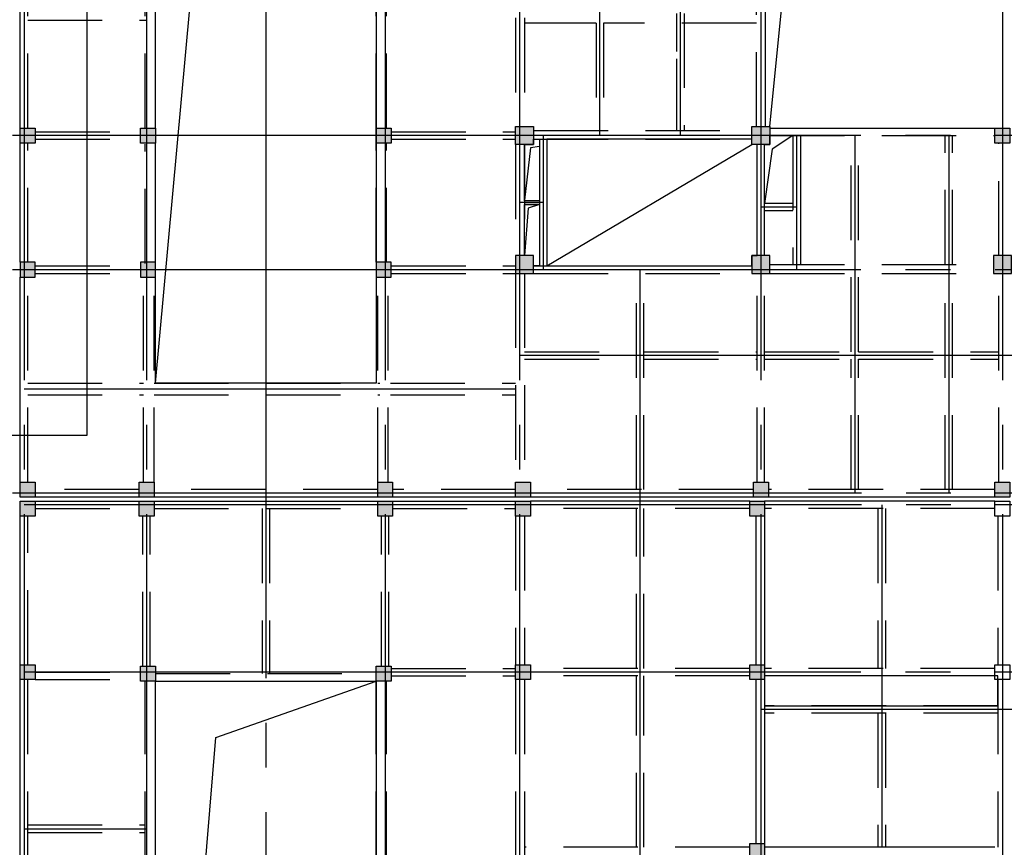
# Model space of a CAD drawing. Extents: x -90001763 to 9665196, y -83739257 to 263449.
# Drawn here: x 1993814 to 2026832, y -5299408 to -5271646 of the extents above; entities that cross this region are included whole.
import ezdxf

# ---------------------------------------------------------------- set-up
doc = ezdxf.new("R2010")
doc.units = 0
doc.header["$LTSCALE"] = 1000
doc.linetypes.add('CENTER', pattern=[39.5, 35, -1.5, 1.5, -1.5])
doc.linetypes.add('HIDDEN', pattern=[0.375, 0.25, -0.125])
for name, color, linetype in [('AXIS', 9, 'CENTER'), ('BEAM', 4, 'HIDDEN'), ('BEAM_CON', 4, 'HIDDEN'), ('BEAM_SE_CON', 4, 'HIDDEN'), ('HOUSE_COLUMN', 15, 'CONTINUOUS'), ('line', 3, 'CONTINUOUS'), ('ZHU', 6, 'CONTINUOUS'), ('批量', 5, 'CONTINUOUS')]:
    doc.layers.add(name, color=color, linetype=linetype)

msp = doc.modelspace()

# ---------------------------------------------------------------- linework, layer by layer
at = {"layer": 'AXIS'}
for p, q in [((1993959.688692044, -5169733.405714302), (1993959.688692044, -5341005.120249299)), ((1998069.688667524, -5169733.40574123), (1998069.688667523, -5341233.405740998)), ((2006069.688667524, -5169733.40574123), (2006069.688667524, -5341233.405740998)), ((2010569.688667523, -5169733.40574123), (2010569.688667523, -5341233.405740997)), ((2018669.688667524, -5169733.40574123), (2018669.688667523, -5341233.405740997)), ((2026769.688667524, -5169733.40574123), (2026769.688667523, -5341233.405740997)), ((2002069.688667524, -5179733.40574123), (2002069.688667524, -5331033.40574123)), ((2013269.688667524, -5275533.405741229), (2013269.688667524, -5267533.40574123)), ((2015969.688667523, -5275533.405741229), (2015969.688667524, -5267533.40574123)), ((2061523.806731483, -5275533.405741229), (1993569.688667524, -5275533.405741229)), ((2011369.688667523, -5275533.405741229), (2011369.688667523, -5280033.40574123)), ((2019869.688667506, -5280033.405741229), (2019869.688667506, -5275533.405741229)), ((2021819.688667524, -5275533.405741229), (2021819.688667524, -5287533.405741229)), ((2024969.688667523, -5275533.405741229), (2024969.688667523, -5287533.405741229)), ((2011369.688667523, -5277783.405741809), (2010569.688667523, -5277783.405741809)), ((2019869.688667506, -5277933.405741055), (2018669.688667524, -5277933.405741055)), ((2061523.806731484, -5280033.405741229), (1993569.688667524, -5280033.405741229)), ((2014619.688667524, -5304033.405741229), (2014619.688667524, -5280033.405741229)), ((2044748.806426305, -5282913.40574123), (2010569.688667523, -5282913.40574123)), ((1993959.688692044, -5284033.405741229), (2010444.688667523, -5284033.405741229)), ((2061539.142199704, -5287533.405741229), (1993569.688667524, -5287533.405741229)), ((2061539.142175183, -5287923.405741229), (1993959.688692044, -5287923.405741229)), ((2022719.688667524, -5287923.40574123), (2022719.688667524, -5299408.405741006)), ((2061523.806756003, -5293533.405741229), (1993959.688692044, -5293533.405741229)), ((2040869.688667524, -5294783.40574096), (2018669.688667524, -5294783.40574096)), ((1993959.688692044, -5298783.40574123), (1998069.688667523, -5298783.40574123))]:
    msp.add_line(p, q, dxfattribs=at)
at = {"layer": 'BEAM', "color": 55, "ltscale": 10}
for p, q in [((2005769.68867029, -5275283.405741324), (2005769.68867029, -5267833.40574133)), ((2006119.68867029, -5275283.405741324), (2006119.68867029, -5267833.40574133)), ((2005769.688674954, -5279783.405741281), (2005769.688674954, -5275783.405741379)), ((2006119.688674954, -5279783.405741281), (2006119.688674954, -5275783.405741379)), ((2005819.688667552, -5287158.405741223), (2005819.688667552, -5280283.40574114)), ((2006169.688667552, -5287158.405741223), (2006169.688667552, -5280283.40574114)), ((2005944.688667523, -5293333.405741202), (2005944.688667523, -5288298.405741215)), ((2006194.688667523, -5293333.405741202), (2006194.688667523, -5288298.405741215)), ((2005769.688667515, -5303783.405741226), (2005769.688667515, -5293833.405741232)), ((2006119.688667515, -5303783.405741226), (2006119.688667515, -5293833.405741232))]:
    msp.add_line(p, q, dxfattribs=at)
at = {"layer": 'BEAM_CON', "color": 55, "linetype": 'Continuous', "ltscale": 10}
for p, q in [((1993834.688692044, -5275283.405741226), (1993834.688692044, -5267783.405741232)), ((2018969.68866755, -5275283.405741758), (2026519.688667526, -5275283.405741758)), ((1993834.688692044, -5279783.405741134), (1993834.688692044, -5275783.405741232)), ((1993834.688692044, -5287158.405741223), (1993834.688692044, -5280283.405741141)), ((1993834.688692044, -5293283.405741226), (1993834.688692044, -5288298.405740988)), ((1993834.688692044, -5303783.405741226), (1993834.688692044, -5293783.405741232))]:
    msp.add_line(p, q, dxfattribs=at)
at = {"layer": 'BEAM_CON', "color": 55, "ltscale": 10}
for p, q in [((1994084.688692044, -5275283.405741226), (1994084.688692044, -5267783.405741232)), ((1998019.688667524, -5275283.405741371), (1998019.688667524, -5267783.405741379)), ((1998369.688673552, -5275283.405741371), (1998369.688673552, -5267783.405741379)), ((2010444.688667523, -5267833.405741232), (2010444.688667523, -5275233.405741225)), ((2010744.688667523, -5267833.405741232), (2010744.688667523, -5275233.405741225)), ((2018519.688667523, -5275233.405741861), (2018519.688667523, -5267933.405741239)), ((1994334.688692048, -5275408.405741229), (1997869.688667516, -5275408.405741229)), ((1994334.688692034, -5275658.405741229), (1997869.688667502, -5275658.405741229)), ((2006269.688667513, -5275408.405741229), (2010444.688667523, -5275408.405741229)), ((2006269.688667501, -5275658.405741229), (2010444.688667523, -5275658.405741229)), ((2011044.688667529, -5275358.40574123), (2018369.68866755, -5275358.40574123)), ((2011044.688667515, -5275658.40574123), (2018369.688667533, -5275658.40574123)), ((2018969.688667539, -5275533.405741758), (2026519.688667512, -5275533.405741758)), ((1994084.688692044, -5279783.405741134), (1994084.688692044, -5275783.405741232)), ((1998019.688667574, -5279820.637956757), (1998019.688667574, -5275820.63795684)), ((1998369.688667574, -5279820.637956757), (1998369.688667574, -5275820.63795684)), ((2010444.688667523, -5275833.405741232), (2010444.688667523, -5279558.405741134)), ((2010744.688667523, -5275833.405741232), (2010744.688667523, -5279558.405741134)), ((2018544.688667523, -5279558.405741134), (2018544.688667523, -5275833.405741869)), ((2018794.688667524, -5279558.405741134), (2018794.688667524, -5275833.405741869)), ((2026644.688667523, -5279558.405741134), (2026644.688667523, -5275783.405741762)), ((1994334.688692036, -5279908.405741137), (1997869.688667529, -5279908.405741137)), ((2006269.688667501, -5279908.405741137), (2010444.688667526, -5279908.405741137)), ((2011044.688667523, -5279908.405741137), (2018369.688667509, -5279908.405741137)), ((2018969.688667506, -5279858.405741137), (2026469.688667509, -5279858.405741137)), ((1994334.688692047, -5280158.405741137), (1997869.688667543, -5280158.405741137)), ((2006269.688667513, -5280158.405741137), (2010444.688667541, -5280158.405741137)), ((2010444.688667523, -5280158.405741141), (2010444.688667523, -5287158.40574121)), ((2010744.688667523, -5280158.405741141), (2010744.688667523, -5287158.40574121)), ((2011044.688667535, -5280158.405741137), (2018369.688667527, -5280158.405741137)), ((2018544.688667523, -5287158.405741193), (2018544.688667523, -5280158.405741141)), ((2018794.688667523, -5287158.405741193), (2018794.688667523, -5280158.405741141)), ((2018969.68866752, -5280158.405741137), (2026469.688667527, -5280158.405741137)), ((2026644.688667523, -5287158.405741223), (2026644.688667523, -5280158.405741141)), ((1994084.688692044, -5287158.405741223), (1994084.688692044, -5280283.405741141)), ((1997969.688654772, -5287158.405741244), (1997969.688654772, -5280283.405741176)), ((1998319.688654772, -5287158.405741244), (1998319.688654772, -5280283.405741176)), ((1997819.688654763, -5287408.405741229), (1994334.688692354, -5287408.405741229)), ((2005819.688667538, -5287408.405741229), (1998319.68865476, -5287408.405741229)), ((2018419.688679554, -5287408.40574096), (2010944.688691679, -5287408.40574096)), ((2026519.688667538, -5287408.40574096), (2018919.688679552, -5287408.40574096)), ((2018294.688679569, -5287798.40574096), (2010944.688679564, -5287798.40574096)), ((1994334.688692354, -5288048.405741229), (1997819.688667538, -5288048.405741229)), ((1998319.688667535, -5288048.405741229), (2005819.688667538, -5288048.405741229)), ((2006319.688667535, -5288048.405741229), (2010444.688667523, -5288048.405741229)), ((2018294.688679554, -5288048.40574096), (2010944.688679552, -5288048.40574096)), ((2018294.688679554, -5288048.40574096), (2010944.688679552, -5288048.40574096)), ((2026519.688667538, -5288048.40574096), (2018794.688679552, -5288048.40574096)), ((1994084.688692044, -5293283.405741226), (1994084.688692044, -5288298.405740988)), ((1997944.688667524, -5293333.405741202), (1997944.688667524, -5288298.405741215)), ((1998194.688667524, -5293333.405741202), (1998194.688667523, -5288298.405741215)), ((2010444.688667523, -5288298.405741215), (2010444.688667523, -5293283.405741226)), ((2010744.688667523, -5288298.405741215), (2010744.688667523, -5293283.405741226)), ((2026619.688667523, -5288298.405741238), (2026619.688667523, -5293283.405741304)), ((2006269.688667543, -5293408.40574123), (2010444.688667523, -5293408.40574123)), ((2018294.688667516, -5293408.40574096), (2010944.688667527, -5293408.40574096)), ((2026519.688667545, -5293408.40574096), (2018794.68867374, -5293408.40574096)), ((1994084.688692044, -5303783.405741226), (1994084.688692044, -5293783.405741232)), ((1994334.688692039, -5293533.405741232), (1997869.688669641, -5293533.405741232)), ((1994334.688692027, -5293783.405741232), (1997869.688669626, -5293783.405741232)), ((1998369.688680114, -5293583.405741085), (2005769.688667507, -5293583.405741085)), ((2006269.688667532, -5293658.405741229), (2010444.688667523, -5293658.405741229)), ((2010444.688667523, -5293783.405741232), (2010444.688667523, -5303733.405741225)), ((2010744.688667523, -5293783.405741232), (2010744.688667523, -5303733.405741225)), ((2018294.688667502, -5293658.40574096), (2010944.688667515, -5293658.40574096)), ((2026519.688667531, -5293658.40574096), (2018794.688673481, -5293658.40574096)), ((2026619.688667523, -5293783.40574131), (2026619.688667523, -5299408.405741226)), ((1998019.688680114, -5303783.405741226), (1998019.688680114, -5293833.405741397)), ((1998369.688680114, -5293833.405741084), (2005769.688667492, -5293833.405741085)), ((1998369.688680114, -5303783.405741226), (1998369.688680114, -5293833.405741397)), ((2026619.688667523, -5294658.405740961), (2018794.688673481, -5294658.40574096)), ((2026619.688667523, -5294908.40574096), (2018794.688673481, -5294908.40574096)), ((2018294.688667516, -5299408.40574096), (2010744.688667523, -5299408.40574096))]:
    msp.add_line(p, q, dxfattribs=at)
at = {"layer": 'BEAM_CON', "color": 55, "linetype": 'ByBlock', "ltscale": 10}
for p, q in [((2018819.688667524, -5275233.405741862), (2018819.688667524, -5267933.405741239)), ((1997819.688654748, -5287658.405741229), (1994334.688692342, -5287658.405741229)), ((1994334.688692366, -5287798.40574123), (1997819.688667552, -5287798.40574123)), ((2010444.688667523, -5287658.405741229), (1998319.688654748, -5287658.405741229)), ((1998319.688667547, -5287798.40574123), (2005819.688667552, -5287798.405741229)), ((2006319.688667547, -5287798.405741229), (2010444.688667523, -5287798.405741229)), ((2018419.68867954, -5287658.40574096), (2010944.688691667, -5287658.40574096)), ((2018294.688679569, -5287798.40574096), (2010944.688679564, -5287798.40574096)), ((2026519.688667552, -5287798.40574096), (2018794.688679564, -5287798.40574096)), ((2026519.688667523, -5287658.40574096), (2018919.68867954, -5287658.40574096)), ((2018494.688667523, -5288298.405741215), (2018494.688667523, -5293283.405741228)), ((2018794.688667523, -5288298.405741215), (2018794.688667523, -5293283.405741228)), ((2018494.688667523, -5293783.405741234), (2018494.688667523, -5299283.405741228)), ((2018794.688667523, -5293783.405741234), (2018794.688667523, -5299283.405741228)), ((2026519.688667552, -5299408.40574096), (2018794.688667512, -5299408.40574096))]:
    msp.add_line(p, q, dxfattribs=at)
at = {"layer": 'BEAM_SE_CON', "color": 55, "ltscale": 10}
for p, q in [((2015844.688667523, -5267683.405741226), (2015844.688667523, -5272708.405741319)), ((2016094.688667524, -5267683.405741226), (2016094.688667524, -5275358.40574123)), ((1994084.688692044, -5271658.405741097), (1998069.688667524, -5271658.405741097)), ((2013144.688667524, -5271758.405741229), (2010744.688667523, -5271758.405741229)), ((2013144.688667524, -5271758.405741229), (2013144.688667524, -5275358.405741229)), ((2018519.688667523, -5271758.405741229), (2013394.688667524, -5271758.405741229)), ((2013394.688667524, -5271758.405741229), (2013394.688667524, -5275358.405741229)), ((2015844.688667523, -5272958.405741319), (2015844.688667523, -5275358.40574123)), ((2011244.688667523, -5275658.40574123), (2011244.688667523, -5279908.405741137)), ((2011494.688667523, -5275658.40574123), (2011494.688667523, -5279908.405741137)), ((2019744.688667506, -5275533.405741758), (2019744.688667506, -5279858.405741137)), ((2021694.688667524, -5282788.405741137), (2021694.688667524, -5275533.405741758)), ((2021944.688667524, -5282788.405741137), (2021944.688667524, -5275533.405741758)), ((2024844.688667524, -5279858.405741137), (2024844.688667523, -5275533.405741758)), ((2025094.688667523, -5279858.405741137), (2025094.688667523, -5275533.405741758)), ((2011244.688667523, -5277723.405741809), (2010744.688667523, -5277723.405741809)), ((2011244.688667523, -5277843.405741809), (2010744.688667523, -5277843.405741809)), ((2019744.688667506, -5278058.405741055), (2018794.688667524, -5278058.405741055)), ((2014494.688667524, -5287408.40574096), (2014494.688667524, -5280158.405741137)), ((2014744.688667524, -5287408.405740961), (2014744.688667523, -5280158.405741137)), ((2024844.688667523, -5287408.40574096), (2024844.688667523, -5280158.405741137)), ((2025094.688667523, -5287408.40574096), (2025094.688667523, -5280158.405741137)), ((2010744.688667523, -5282788.405741137), (2014494.688667524, -5282788.405741137)), ((2014744.688667524, -5282788.405741137), (2018544.688667523, -5282788.405741137)), ((2018794.688667523, -5282788.405741137), (2021694.688667523, -5282788.405741137)), ((2021944.688667524, -5282788.405741137), (2026644.688667523, -5282788.405741137)), ((2010744.688667523, -5283038.405741137), (2014494.688667524, -5283038.405741137)), ((2014744.688667524, -5283038.405741137), (2018544.688667523, -5283038.405741137)), ((2018794.688667523, -5283038.405741137), (2021694.688667523, -5283038.405741137)), ((2021694.688667524, -5287408.40574096), (2021694.688667524, -5283038.405741137)), ((2021944.688667523, -5287408.40574096), (2021944.688667524, -5283038.405741137)), ((2021944.688667524, -5283038.405741137), (2026644.688667523, -5283038.405741137)), ((1994084.688692044, -5283833.405741229), (1997969.688654772, -5283833.405741229)), ((1998319.688654772, -5283833.405741229), (2005894.688667523, -5283833.405741229)), ((2006244.688667523, -5283833.405741229), (2010444.688667523, -5283833.405741229)), ((1994084.688692044, -5284233.405741229), (1997969.688654772, -5284233.405741229)), ((1998319.688654772, -5284233.405741229), (2005894.688667523, -5284233.405741229)), ((2006244.688667523, -5284233.405741229), (2010444.688667523, -5284233.405741229)), ((2010444.688667523, -5287408.405741229), (2006319.688667535, -5287408.405741229)), ((2001944.688667523, -5288048.405741229), (2001944.688667523, -5293583.405741085)), ((2002194.688667523, -5288048.405741229), (2002194.688667523, -5293583.405741085)), ((2014494.688667523, -5293408.40574096), (2014494.688667524, -5288048.40574096)), ((2014744.688667523, -5293408.40574096), (2014744.688667523, -5288048.40574096)), ((2022594.688667524, -5288048.40574096), (2022594.688667524, -5293408.40574096)), ((2022844.688667523, -5288048.40574096), (2022844.688667523, -5293408.40574096)), ((2014494.688667524, -5299408.40574096), (2014494.688667524, -5293658.40574096)), ((2014744.688667524, -5299408.40574096), (2014744.688667524, -5293658.40574096)), ((2022594.688667524, -5294908.40574096), (2022594.688667524, -5299408.405741006)), ((2022844.688667523, -5294908.40574096), (2022844.688667523, -5299408.40574101)), ((1994084.688692044, -5298658.40574123), (1998019.688680114, -5298658.40574123)), ((1994084.688692044, -5298908.40574123), (1998019.688680114, -5298908.40574123))]:
    msp.add_line(p, q, dxfattribs=at)
at = {"layer": 'BEAM_SE_CON', "color": 55, "linetype": 'Continuous', "ltscale": 10}
for p, q in [((2019994.688667506, -5275528.405741842), (2019994.688667506, -5279858.405741137)), ((2019744.688667506, -5277808.405741055), (2018794.688667524, -5277808.405741055))]:
    msp.add_line(p, q, dxfattribs=at)
at = {"layer": 'HOUSE_COLUMN', "color": 55}
for points in [[(1993834.688692061, -5275283.405741222), (1994334.688692055, -5275283.40574125), (1993834.688692027, -5275783.405741232), (1994334.688692027, -5275783.405741232)], [(1997869.688667523, -5275283.405741223), (1998369.688667518, -5275283.405741246), (1997869.688667495, -5275783.405741232), (1998369.688667495, -5275783.405741232)], [(2005769.688667524, -5275283.405741223), (2006269.688667519, -5275283.405741246), (2005769.688667495, -5275783.405741232), (2006269.688667495, -5275783.405741232)], [(2010444.688667541, -5275233.405741221), (2011044.688667535, -5275233.40574125), (2010444.688667506, -5275833.405741232), (2011044.688667506, -5275833.405741232)], [(2018369.688667558, -5275233.405741857), (2018969.688667552, -5275233.405741886), (2018369.688667523, -5275833.405741869), (2018969.688667523, -5275833.405741869)], [(2026519.688667526, -5275283.405741753), (2027019.688667521, -5275283.405741776), (2026519.688667498, -5275783.405741762), (2027019.688667498, -5275783.405741762)], [(2010444.688667541, -5280158.405741145), (2011044.688667535, -5280158.405741117), (2010444.688667506, -5279558.405741134), (2011044.688667506, -5279558.405741134)], [(2018369.688667527, -5280158.405741145), (2018969.68866752, -5280158.405741117), (2018369.688667492, -5279558.405741134), (2018969.688667492, -5279558.405741134)], [(2026469.688667527, -5280158.405741145), (2027069.688667521, -5280158.405741117), (2026469.688667492, -5279558.405741134), (2027069.688667492, -5279558.405741134)], [(1993834.688692061, -5280283.405741145), (1994334.688692055, -5280283.405741117), (1993834.688692027, -5279783.405741134), (1994334.688692027, -5279783.405741134)], [(1997869.68866755, -5280283.405741159), (1998369.688667545, -5280283.405741136), (1997869.688667522, -5279783.40574115), (1998369.688667522, -5279783.40574115)], [(2005769.688667524, -5280283.405741144), (2006269.688667519, -5280283.405741121), (2005769.688667495, -5279783.405741135), (2006269.688667495, -5279783.405741135)], [(1993834.688692371, -5287158.40574122), (1994334.688692366, -5287158.405741244), (1993834.688692342, -5287658.405741229), (1994334.688692342, -5287658.405741229)], [(1997819.688654777, -5287158.405741219), (1998319.688654772, -5287158.405741244), (1997819.688654748, -5287658.405741229), (1998319.688654748, -5287658.405741229)], [(2005819.688667552, -5287158.405741219), (2006319.688667547, -5287158.405741244), (2005819.688667523, -5287658.405741229), (2006319.688667523, -5287658.405741229)], [(2010444.688691695, -5287158.405741207), (2010944.688691691, -5287158.405741231), (2010444.688691667, -5287658.405741217), (2010944.688691667, -5287658.405741217)], [(2018419.688679569, -5287158.40574119), (2018919.688679564, -5287158.405741213), (2018419.68867954, -5287658.405741199), (2018919.68867954, -5287658.405741199)], [(2026519.688667552, -5287158.40574122), (2027019.688667547, -5287158.405741244), (2026519.688667523, -5287658.405741229), (2027019.688667524, -5287658.405741229)], [(1993834.688692371, -5287798.405740979), (1994334.688692366, -5287798.405741002), (1993834.688692342, -5288298.405740988), (1994334.688692342, -5288298.405740988)], [(1997819.688667552, -5287798.405741205), (1998319.688667547, -5287798.405741229), (1997819.688667523, -5288298.405741215), (1998319.688667523, -5288298.405741215)], [(2005819.688667552, -5287798.405741205), (2006319.688667547, -5287798.405741229), (2005819.688667523, -5288298.405741215), (2006319.688667523, -5288298.405741215)], [(2010444.688679569, -5287798.405741205), (2010944.688679564, -5287798.405741229), (2010444.68867954, -5288298.405741215), (2010944.68867954, -5288298.405741215)], [(2018294.688679569, -5287798.405741205), (2018794.688679564, -5287798.405741229), (2018294.68867954, -5288298.405741215), (2018794.68867954, -5288298.405741215)], [(1993834.688692061, -5293283.405741222), (1994334.688692055, -5293283.40574125), (1993834.688692027, -5293783.405741232), (1994334.688692027, -5293783.405741232)], [(1997869.688669652, -5293333.405741199), (1998369.688669647, -5293333.405741222), (1997869.688669624, -5293833.405741208), (1998369.688669624, -5293833.405741208)], [(2005769.688667552, -5293333.405741199), (2006269.688667547, -5293333.405741222), (2005769.688667523, -5293833.405741208), (2006269.688667523, -5293833.405741208)], [(2010444.688667538, -5293283.405741223), (2010944.688667533, -5293283.405741246), (2010444.688667509, -5293783.405741232), (2010944.688667509, -5293783.405741232)], [(2018294.688667523, -5293283.405741225), (2018794.688667518, -5293283.405741248), (2018294.688667495, -5293783.405741234), (2018794.688667495, -5293783.405741234)], [(2018294.688667523, -5299283.405741225), (2018794.688667518, -5299283.405741248), (2018294.688667495, -5299783.405741234), (2018794.688667495, -5299783.405741234)]]:
    msp.add_solid(points, dxfattribs=at)
at = {"layer": 'line', "color": 55}
msp.add_line((2011494.688667523, -5279908.405741137), (2018369.688667523, -5275833.405741869), dxfattribs=at)
for points in [[(2018969.688667552, -5275233.405741862), (2022613.855138429, -5238727.614624106), (2043702.393903735, -5235833.405741869)], [(1998369.688667694, -5283833.40574134), (2000396.353599131, -5261719.640038605), (2005769.688667551, -5259833.405741238)], [(1998369.688667518, -5275283.405741226), (1998369.688680315, -5259833.405741989), (2005769.688678785, -5259833.405741906), (2005769.688678785, -5267383.405741226), (2002244.688667523, -5267383.405741226), (2002244.688667523, -5271208.405741229), (2005769.688667504, -5271208.405741229), (2005769.688679816, -5283833.405741229), (2002269.688667515, -5283833.405741227), (2002269.688667392, -5283833.405741229), (1998369.688667704, -5283833.405741229), (1998369.688667495, -5275783.405741232)], [(2019744.688667506, -5275533.405741758), (2019050.564231125, -5275990.890599245), (2018794.688667524, -5277808.405741055)], [(2011244.389530212, -5275895.390599245), (2010944.4347155, -5275941.428668423), (2010744.688667523, -5277695.905741183)], [(2011244.688667523, -5277843.405741632), (2010864.064231125, -5277970.890599245), (2010744.688667523, -5279558.405741134)], [(1998369.688679534, -5320233.405741055), (2000396.353599095, -5295719.64003851), (2005769.688667515, -5293833.405741142)]]:
    msp.add_lwpolyline(points, dxfattribs=at)
for points in [[(2010744.688667506, -5275833.405741232), (2011044.688667506, -5275833.405741232), (2011044.688667506, -5275658.40574123), (2011244.389530206, -5275658.40574123), (2011244.389530255, -5277723.405741635), (2010744.688667523, -5277723.405741635)], [(2011494.688667523, -5279908.405741137), (2018369.688667509, -5279908.405740745), (2018369.688667509, -5279558.405741134), (2018544.688667523, -5279558.405741134), (2018544.688667523, -5275833.405741869), (2018369.688667523, -5275833.405741869), (2018369.688667523, -5275658.40574123), (2011494.688667523, -5275658.40574123)], [(2018969.688667532, -5275533.405741758), (2019744.688667506, -5275533.405741758), (2019744.688667506, -5277808.405741055), (2018794.688667524, -5277808.405741055), (2018794.688667524, -5275833.405741869), (2018969.688667524, -5275833.405741877)], [(2010744.688667523, -5279558.405741134), (2010744.688667523, -5277843.405741809), (2011244.688667523, -5277843.405741809), (2011244.688667523, -5279908.405741137), (2011044.688667521, -5279908.405741125), (2011044.688667506, -5279558.405741134)], [(2026619.688667523, -5293658.40574096), (2018794.688673481, -5293658.40574096), (2018794.688673481, -5294658.40574096), (2026619.688667523, -5294658.40574096)], [(1998369.688680279, -5293833.405741142), (2005769.688667515, -5293833.405741142), (2005769.688667515, -5320233.405741055), (1998369.688679534, -5320233.405741055)]]:
    msp.add_lwpolyline(points, close=True, dxfattribs=at)
at = {"layer": 'ZHU', "color": 55}
for points in [[(1993834.688692061, -5275283.405741226), (1994334.688692055, -5275283.405741226), (1994334.688692027, -5275783.405741232), (1993834.688692027, -5275783.405741232)], [(1997869.688667523, -5275283.405741226), (1998369.688667518, -5275283.405741226), (1998369.688667495, -5275783.405741232), (1997869.688667495, -5275783.405741232)], [(2005769.688667524, -5275283.405741226), (2006269.688667519, -5275283.405741226), (2006269.688667495, -5275783.405741232), (2005769.688667495, -5275783.405741232)], [(2010444.688667541, -5275233.405741225), (2011044.688667535, -5275233.405741226), (2011044.688667506, -5275833.405741232), (2010444.688667506, -5275833.405741232)], [(2018369.688667558, -5275233.405741861), (2018969.688667552, -5275233.405741862), (2018969.688667523, -5275833.405741869), (2018369.688667523, -5275833.405741869)], [(2026519.688667526, -5275283.405741756), (2027019.688667521, -5275283.405741756), (2027019.688667498, -5275783.405741762), (2026519.688667498, -5275783.405741762)], [(2010444.688667541, -5280158.405741141), (2011044.688667535, -5280158.405741141), (2011044.688667506, -5279558.405741134), (2010444.688667506, -5279558.405741134)], [(2018369.688667527, -5280158.405741141), (2018969.68866752, -5280158.405741141), (2018969.688667492, -5279558.405741134), (2018369.688667492, -5279558.405741134)], [(2026469.688667527, -5280158.405741141), (2027069.688667521, -5280158.405741141), (2027069.688667492, -5279558.405741134), (2026469.688667492, -5279558.405741134)], [(1993834.688692061, -5280283.405741141), (1994334.688692055, -5280283.405741141), (1994334.688692027, -5279783.405741134), (1993834.688692027, -5279783.405741134)], [(1997869.68866755, -5280283.405741155), (1998369.688667545, -5280283.405741155), (1998369.688667522, -5279783.40574115), (1997869.688667522, -5279783.40574115)], [(2005769.688667524, -5280283.40574114), (2006269.688667519, -5280283.40574114), (2006269.688667495, -5279783.405741135), (2005769.688667495, -5279783.405741135)], [(1993834.688692371, -5287158.405741223), (1994334.688692366, -5287158.405741223), (1994334.688692342, -5287658.405741229), (1993834.688692342, -5287658.405741229)], [(1997819.688654777, -5287158.405741223), (1998319.688654772, -5287158.405741223), (1998319.688654748, -5287658.405741229), (1997819.688654748, -5287658.405741229)], [(2005819.688667552, -5287158.405741223), (2006319.688667547, -5287158.405741223), (2006319.688667523, -5287658.405741229), (2005819.688667523, -5287658.405741229)], [(2010444.688691695, -5287158.40574121), (2010944.688691691, -5287158.40574121), (2010944.688691667, -5287658.405741217), (2010444.688691667, -5287658.405741217)], [(2018419.688679569, -5287158.405741193), (2018919.688679564, -5287158.405741193), (2018919.68867954, -5287658.405741199), (2018419.68867954, -5287658.405741199)], [(2026519.688667552, -5287158.405741223), (2027019.688667547, -5287158.405741223), (2027019.688667524, -5287658.405741229), (2026519.688667523, -5287658.405741229)], [(1993834.688692371, -5287798.405740982), (1994334.688692366, -5287798.405740982), (1994334.688692342, -5288298.405740988), (1993834.688692342, -5288298.405740988)], [(1997819.688667552, -5287798.405741209), (1998319.688667547, -5287798.405741209), (1998319.688667523, -5288298.405741215), (1997819.688667523, -5288298.405741215)], [(2005819.688667552, -5287798.405741209), (2006319.688667547, -5287798.405741209), (2006319.688667523, -5288298.405741215), (2005819.688667523, -5288298.405741215)], [(2010444.688679569, -5287798.405741209), (2010944.688679564, -5287798.405741209), (2010944.68867954, -5288298.405741215), (2010444.68867954, -5288298.405741215)], [(2018294.688679569, -5287798.405741209), (2018794.688679564, -5287798.405741209), (2018794.68867954, -5288298.405741215), (2018294.68867954, -5288298.405741215)], [(2026519.688667552, -5287798.405741232), (2027019.688667547, -5287798.405741232), (2027019.688667524, -5288298.405741238), (2026519.688667523, -5288298.405741238)], [(1993834.688692061, -5293283.405741226), (1994334.688692055, -5293283.405741226), (1994334.688692027, -5293783.405741232), (1993834.688692027, -5293783.405741232)], [(1997869.688669652, -5293333.405741202), (1998369.688669647, -5293333.405741202), (1998369.688669624, -5293833.405741208), (1997869.688669624, -5293833.405741208)], [(2005769.688667552, -5293333.405741202), (2006269.688667547, -5293333.405741202), (2006269.688667523, -5293833.405741208), (2005769.688667523, -5293833.405741208)], [(2010444.688667538, -5293283.405741226), (2010944.688667533, -5293283.405741226), (2010944.688667509, -5293783.405741232), (2010444.688667509, -5293783.405741232)], [(2018294.688667523, -5293283.405741228), (2018794.688667518, -5293283.405741228), (2018794.688667495, -5293783.405741234), (2018294.688667495, -5293783.405741234)], [(2026519.688667552, -5293283.405741304), (2027019.688667547, -5293283.405741304), (2027019.688667523, -5293783.40574131), (2026519.688667523, -5293783.40574131)], [(2018294.688667523, -5299283.405741228), (2018794.688667518, -5299283.405741228), (2018794.688667495, -5299783.405741234), (2018294.688667495, -5299783.405741234)]]:
    msp.add_lwpolyline(points, close=True, dxfattribs=at)
at = {"layer": '批量'}
msp.add_lwpolyline([(1913962.260885513, -5196195.629339904), (1996062.260885513, -5196195.629339904), (1996062.260885513, -5285595.629339904), (1913962.260885513, -5285595.629339904)], close=True, dxfattribs=at)

doc.saveas('drawing.dxf')
